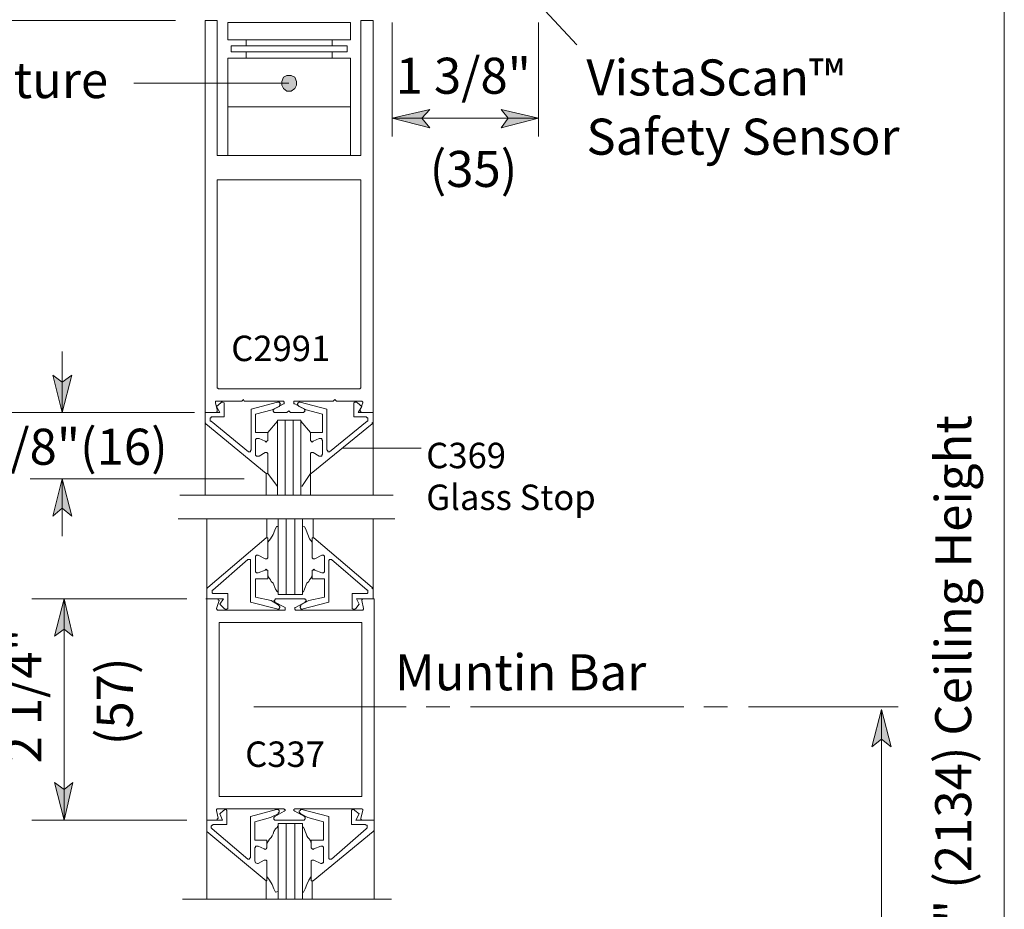
# Model space of a CAD drawing. Units: inches. Extents: x 39 to 587, y 6 to 777.
# Drawn here: x 142 to 278, y 162 to 285 of the extents above; entities that cross this region are included whole.
import ezdxf

# ---------------------------------------------------------------- set-up
doc = ezdxf.new("R2010")
doc.units = ezdxf.units.IN
doc.header["$MEASUREMENT"] = 0
doc.layers.add('Layer 1', color=7, linetype='Continuous')

msp = doc.modelspace()

# ---------------------------------------------------------------- hatches: boundary and pattern name
at = {"layer": 'Layer 1'}
for points in [[(177.96, 275.76), (178.2, 275.28), (178.68, 274.92), (179.28, 274.92), (179.76, 275.28), (180, 275.76), (180, 276.24), (179.76, 276.84), (179.28, 277.08), (178.68, 277.08), (178.2, 276.84), (177.96, 276.24)], [(193.2, 271.2), (198.36, 272.4), (197.28, 271.2), (198.36, 269.88)], [(213.36, 271.2), (208.2, 269.88), (209.16, 271.2), (208.2, 272.4)], [(147.72, 230.64), (146.4, 235.8), (147.72, 234.84), (149.04, 235.8)], [(147.72, 221.52), (149.04, 216.36), (147.72, 217.44), (146.4, 216.36)], [(147.96, 204.96), (149.16, 199.8), (147.96, 200.76), (146.64, 199.8)], [(260.64, 189.72), (261.96, 184.56), (260.64, 185.64), (259.32, 184.56)], [(147.96, 174.48), (146.64, 179.64), (147.96, 178.68), (149.16, 179.64)]]:
    msp.add_hatch(color=7, dxfattribs=at).paths.add_polyline_path(points)

# ---------------------------------------------------------------- linework, layer by layer
at = {"layer": 'Layer 1', "color": 7, "lineweight": 5}
for points in [[(277.56, 42.6), (277.56, 325.08)], [(218.64, 281.28), (206.76, 294.12)], [(163.32, 284.64), (114.48, 284.64)], [(193.2, 268.68), (193.2, 284.4)], [(213.36, 268.68), (213.36, 284.4)], [(177.96, 275.76), (178.2, 275.28), (178.68, 274.92), (179.28, 274.92), (179.76, 275.28), (180, 275.76), (180, 276.24), (179.76, 276.84), (179.28, 277.08), (178.68, 277.08), (178.2, 276.84), (177.96, 276.24), (177.96, 275.76)], [(157.56, 276), (178.92, 276)], [(193.2, 271.2), (198.36, 272.4), (197.28, 271.2), (198.36, 269.88), (193.2, 271.2)], [(213.36, 271.2), (208.2, 269.88), (209.16, 271.2), (208.2, 272.4), (213.36, 271.2)], [(213.36, 271.2), (193.2, 271.2)], [(147.72, 239.04), (147.72, 230.64)], [(147.72, 230.64), (146.4, 235.8), (147.72, 234.84), (149.04, 235.8), (147.72, 230.64)], [(168.96, 232.2), (168.84, 232.2)], [(168.84, 232.2), (168.84, 232.08)], [(168.84, 232.08), (168.84, 231.96)], [(169.08, 232.2), (168.96, 232.2)], [(169.08, 232.2), (172.44, 232.2)], [(169.56, 231.96), (169.68, 232.08)], [(169.68, 232.08), (169.8, 232.08)], [(169.8, 232.08), (170.04, 231.96)], [(172.68, 232.44), (172.44, 232.2)], [(172.68, 232.44), (172.8, 232.2)], [(172.8, 232.2), (178.08, 232.2)], [(173.76, 231.12), (177.36, 232.08)], [(177.36, 232.08), (177.48, 232.08)], [(177.48, 232.08), (177.6, 232.08)], [(177.6, 232.08), (177.72, 231.96)], [(178.2, 232.2), (178.08, 232.2)], [(178.32, 232.08), (178.2, 232.2)], [(178.2, 232.2), (178.2, 232.2)], [(178.32, 231.96), (178.32, 232.08)], [(178.32, 232.08), (178.32, 232.08)], [(179.76, 232.2), (179.64, 232.2)], [(179.64, 232.2), (179.64, 232.08)], [(179.64, 232.08), (179.64, 232.08)], [(179.64, 232.08), (179.64, 231.96)], [(179.76, 232.2), (179.76, 232.2)], [(185.04, 232.2), (179.76, 232.2)], [(180.36, 232.08), (180.24, 231.96)], [(180.48, 232.08), (180.36, 232.08)], [(180.36, 232.08), (180.36, 232.08)], [(184.2, 231.12), (180.48, 232.08)], [(185.28, 232.44), (185.04, 232.2)], [(185.28, 232.44), (185.52, 232.2)], [(188.88, 232.2), (185.52, 232.2)], [(188.04, 232.08), (187.92, 231.96)], [(188.28, 232.08), (188.04, 232.08)], [(188.4, 231.96), (188.28, 232.08)], [(189, 232.2), (188.88, 232.2)], [(189.12, 232.08), (189, 232.2)], [(189, 232.2), (189, 232.2)], [(189.12, 231.96), (189.12, 232.08)], [(169.08, 231), (168.84, 231.96)], [(168.96, 231.48), (169.56, 231.96)], [(169.44, 230.64), (168.96, 231.48)], [(168.96, 230.64), (169.08, 230.76)], [(169.08, 230.88), (169.08, 231)], [(169.08, 230.76), (169.08, 230.88)], [(170.04, 231.96), (170.04, 231.84)], [(170.04, 230.04), (170.04, 231.84)], [(173.76, 225.48), (173.76, 231.12)], [(174.36, 230.4), (176.64, 231)], [(177.6, 231.48), (176.64, 231)], [(176.88, 231), (176.76, 231)], [(176.76, 231), (176.76, 230.88)], [(176.76, 230.88), (176.76, 230.88)], [(176.76, 230.88), (176.76, 230.76)], [(176.76, 230.76), (176.88, 230.76)], [(178.2, 231.84), (176.88, 231.12)], [(176.88, 231.12), (176.88, 231)], [(176.88, 230.76), (176.88, 230.64)], [(177.72, 231.6), (177.6, 231.48)], [(177.72, 231.96), (177.72, 231.84)], [(177.72, 231.84), (177.84, 231.84)], [(177.84, 231.84), (177.72, 231.72)], [(177.72, 231.72), (177.72, 231.6)], [(178.2, 231.84), (178.32, 231.84)], [(178.32, 231.84), (178.32, 231.96)], [(178.32, 231.96), (178.32, 231.96)], [(178.92, 230.88), (178.68, 230.64)], [(178.92, 230.88), (179.16, 230.64)], [(179.64, 231.96), (179.64, 231.96)], [(179.64, 231.96), (179.64, 231.84)], [(179.64, 231.84), (179.76, 231.84)], [(179.76, 231.84), (181.08, 231.12)], [(180.24, 231.96), (180.12, 231.84)], [(180.12, 231.84), (180.12, 231.84)], [(180.12, 231.84), (180.12, 231.72)], [(180.12, 231.72), (180.24, 231.6)], [(180.24, 231.6), (180.36, 231.48)], [(180.36, 231.48), (181.32, 231)], [(180.96, 230.64), (181.08, 230.76)], [(181.08, 231), (181.08, 231.12)], [(181.2, 230.88), (181.08, 231)], [(181.08, 231), (181.08, 231)], [(181.08, 230.76), (181.2, 230.88)], [(181.08, 230.76), (181.08, 230.76)], [(181.2, 230.88), (181.2, 230.88)], [(183.6, 230.4), (181.32, 231)], [(184.2, 225.48), (184.2, 231.12)], [(187.92, 231.96), (187.92, 231.84)], [(187.92, 230.04), (187.92, 231.84)], [(189, 231.48), (188.4, 231.96)], [(188.52, 230.64), (189, 231.48)], [(188.76, 231), (189.12, 231.96)], [(188.76, 231), (188.76, 230.88)], [(188.76, 230.88), (188.88, 230.76)], [(188.88, 230.76), (188.88, 230.64)], [(165.96, 230.64), (114.84, 230.64)], [(167.4, 230.64), (169.44, 230.64)], [(167.4, 229.32), (167.4, 230.64)], [(168.24, 229.92), (168.12, 229.92)], [(168.12, 229.92), (168.12, 229.8)], [(168.12, 229.8), (168.12, 229.68)], [(168.12, 229.68), (168.12, 229.56)], [(168.12, 229.56), (168.12, 229.44)], [(168.12, 229.44), (168.24, 229.44)], [(168.36, 230.04), (168.24, 230.04)], [(168.24, 230.04), (168.24, 229.92)], [(168.24, 229.44), (173.4, 225.24)], [(170.04, 230.04), (168.36, 230.04)], [(168.96, 230.64), (168.96, 230.64)], [(174.36, 227.88), (174.36, 230.4)], [(177.36, 229.44), (176.04, 227.88)], [(176.88, 230.64), (177, 230.64)], [(177, 230.64), (178.68, 230.64)], [(178.44, 219.24), (178.44, 229.56)], [(180.96, 230.64), (179.16, 230.64)], [(179.52, 219.24), (179.52, 229.56)], [(180.6, 229.44), (181.92, 227.88)], [(180.96, 230.64), (180.96, 230.64)], [(183.6, 227.88), (183.6, 230.4)], [(189.72, 229.44), (184.56, 225.24)], [(187.92, 230.04), (189.6, 230.04)], [(190.56, 230.64), (188.52, 230.64)], [(188.88, 230.64), (189, 230.64)], [(189.6, 230.04), (189.6, 230.04)], [(189.6, 230.04), (189.72, 229.92)], [(189.72, 229.92), (189.84, 229.92)], [(189.84, 229.44), (189.72, 229.44)], [(189.84, 229.92), (189.84, 229.8)], [(189.84, 229.8), (189.84, 229.68)], [(189.84, 229.68), (189.84, 229.56)], [(189.84, 229.56), (189.84, 229.44)], [(190.56, 229.32), (190.56, 230.64)], [(167.4, 229.2), (167.4, 229.32)], [(167.52, 229.08), (167.4, 229.2)], [(167.52, 229.08), (175.8, 222.24)], [(190.44, 229.08), (182.04, 222.24)], [(190.44, 229.2), (190.56, 229.32)], [(190.44, 229.08), (190.44, 229.2)], [(176.04, 227.88), (174.36, 227.88)], [(174.36, 226.92), (174.48, 227.04)], [(174.36, 226.8), (174.36, 226.92)], [(174.36, 226.8), (174.36, 224.88)], [(174.48, 227.04), (174.6, 227.04)], [(174.6, 227.04), (174.84, 227.04)], [(174.84, 227.04), (175.68, 226.68)], [(175.8, 226.56), (175.68, 226.68)], [(175.92, 226.68), (175.8, 226.56)], [(176.04, 226.8), (175.92, 226.68)], [(176.04, 226.92), (176.04, 227.88)], [(176.04, 226.92), (176.04, 226.8)], [(181.92, 226.92), (181.92, 227.88)], [(181.92, 227.88), (183.6, 227.88)], [(181.92, 226.92), (181.92, 226.8)], [(181.92, 226.8), (182.04, 226.68)], [(182.04, 226.68), (182.16, 226.56)], [(182.16, 226.56), (182.28, 226.68)], [(183.12, 227.04), (182.28, 226.68)], [(183.24, 227.04), (183.12, 227.04)], [(183.48, 227.04), (183.24, 227.04)], [(183.48, 226.92), (183.48, 227.04)], [(183.6, 226.8), (183.48, 226.92)], [(183.6, 226.8), (183.6, 224.88)], [(173.76, 225.48), (173.64, 225.36)], [(173.64, 225.36), (173.64, 225.24)], [(184.2, 225.48), (184.32, 225.36)], [(184.32, 225.36), (184.32, 225.24)], [(173.52, 225.24), (173.4, 225.24)], [(173.64, 225.24), (173.52, 225.24)], [(174.36, 224.88), (174.36, 224.76)], [(174.36, 224.76), (174.48, 224.64)], [(174.48, 224.64), (174.6, 224.64)], [(174.6, 224.64), (174.84, 224.64)], [(174.84, 224.64), (175.68, 225.12)], [(175.8, 225.12), (175.68, 225.12)], [(175.92, 225.12), (175.8, 225.12)], [(176.04, 225), (175.92, 225.12)], [(176.04, 224.88), (176.04, 225)], [(176.04, 222.36), (176.04, 224.88)], [(181.92, 225), (182.04, 225.12)], [(181.92, 224.88), (181.92, 225)], [(181.92, 222.36), (181.92, 224.88)], [(182.04, 225.12), (182.16, 225.12)], [(182.16, 225.12), (182.28, 225.12)], [(183.12, 224.64), (182.28, 225.12)], [(183.24, 224.64), (183.12, 224.64)], [(183.48, 224.64), (183.24, 224.64)], [(183.6, 224.88), (183.48, 224.76)], [(183.48, 224.76), (183.48, 224.64)], [(184.32, 225.24), (184.44, 225.24)], [(184.44, 225.24), (184.56, 225.24)], [(172.8, 221.52), (143.28, 221.52)], [(147.72, 221.52), (149.04, 216.36), (147.72, 217.44), (146.4, 216.36), (147.72, 221.52)], [(147.72, 221.52), (147.72, 213.6)], [(175.92, 222.24), (175.8, 222.24)], [(175.8, 222.24), (175.8, 219.24)], [(176.04, 222.24), (175.92, 222.24)], [(176.04, 222.36), (176.04, 222.24)], [(177.36, 220.44), (176.04, 222.24)], [(176.04, 222.24), (176.04, 222.24)], [(180.72, 220.44), (181.92, 222.24)], [(181.92, 222.36), (181.92, 222.24)], [(181.92, 222.24), (181.92, 222.24)], [(181.92, 222.24), (182.04, 222.24)], [(181.92, 222.24), (181.92, 219.24)], [(182.04, 222.24), (182.04, 222.24)], [(193.32, 219.24), (163.92, 219.24)], [(193.56, 216), (164.16, 216)], [(175.92, 213.36), (175.92, 216)], [(178.56, 205.56), (178.56, 215.88)], [(179.76, 205.56), (179.76, 215.88)], [(182.28, 213.36), (182.28, 216)], [(176.76, 213.84), (177, 214.44)], [(177, 214.44), (177.24, 214.92)], [(177.48, 214.92), (177.24, 214.92)], [(177.24, 214.92), (177.24, 214.92)], [(177.24, 214.92), (177.24, 214.92)], [(177.24, 214.92), (177.24, 214.92)], [(177.24, 214.92), (177.24, 214.92)], [(180.84, 214.92), (180.96, 214.92)], [(181.32, 214.44), (181.08, 214.92)], [(181.56, 213.84), (181.32, 214.44)], [(167.76, 206.52), (175.8, 213.36)], [(175.92, 213.36), (175.8, 213.36)], [(176.04, 213.36), (175.92, 213.36)], [(175.92, 213.36), (175.92, 213.36)], [(176.04, 213.24), (176.04, 213.36)], [(176.04, 213.24), (176.04, 210.72)], [(176.04, 212.76), (176.4, 213.24)], [(176.4, 213.24), (176.76, 213.84)], [(181.8, 213.24), (181.56, 213.84)], [(182.16, 212.76), (181.8, 213.24)], [(182.16, 213.24), (182.16, 213.36)], [(182.16, 213.36), (182.16, 213.36)], [(182.16, 213.36), (182.28, 213.36)], [(182.16, 213.24), (182.16, 210.72)], [(182.28, 213.36), (182.4, 213.36)], [(190.44, 206.52), (182.4, 213.36)], [(174.36, 210.84), (174.48, 210.96)], [(174.36, 210.72), (174.36, 210.84)], [(174.36, 208.8), (174.36, 210.72)], [(174.48, 210.96), (174.6, 210.96)], [(174.6, 210.96), (174.72, 210.96)], [(174.72, 210.96), (175.68, 210.48)], [(175.8, 210.48), (175.68, 210.48)], [(175.92, 210.48), (175.8, 210.48)], [(176.04, 210.6), (175.92, 210.48)], [(176.04, 210.72), (176.04, 210.6)], [(182.16, 210.72), (182.16, 210.6)], [(182.16, 210.6), (182.28, 210.48)], [(182.28, 210.48), (182.4, 210.48)], [(182.4, 210.48), (182.52, 210.48)], [(183.48, 210.96), (182.52, 210.48)], [(183.6, 210.96), (183.48, 210.96)], [(183.72, 210.96), (183.6, 210.96)], [(183.84, 210.84), (183.72, 210.96)], [(183.84, 210.72), (183.84, 210.84)], [(183.84, 208.8), (183.84, 210.72)], [(168.48, 206.16), (173.28, 210.36)], [(173.4, 210.36), (173.28, 210.36)], [(173.52, 210.36), (173.4, 210.36)], [(173.64, 210.36), (173.52, 210.36)], [(173.64, 210.24), (173.64, 210.36)], [(173.64, 210.24), (173.64, 204.48)], [(175.8, 209.04), (175.68, 208.92)], [(175.92, 208.92), (175.8, 209.04)], [(182.28, 208.92), (182.4, 209.04)], [(182.4, 209.04), (182.52, 208.92)], [(184.44, 210.24), (184.56, 210.36)], [(184.44, 210.24), (184.44, 204.48)], [(184.56, 210.36), (184.68, 210.36)], [(184.68, 210.36), (184.8, 210.36)], [(189.72, 206.16), (184.8, 210.36)], [(184.8, 210.36), (184.8, 210.36)], [(174.36, 208.8), (174.36, 208.68)], [(174.36, 208.68), (174.48, 208.56)], [(174.36, 207.72), (174.36, 205.2)], [(176.04, 207.72), (174.36, 207.72)], [(174.48, 208.56), (174.6, 208.56)], [(174.6, 208.56), (174.72, 208.56)], [(174.72, 208.56), (175.68, 208.92)], [(176.04, 208.92), (175.92, 208.92)], [(176.04, 208.68), (176.04, 208.92)], [(176.04, 208.68), (176.04, 207.72)], [(176.04, 208.2), (176.16, 207.96)], [(176.04, 208.2), (176.04, 208.2)], [(176.04, 208.08), (176.04, 208.08)], [(176.16, 207.96), (176.4, 207.6)], [(182.04, 207.84), (181.8, 207.6)], [(182.16, 208.2), (182.04, 207.84)], [(182.16, 208.68), (182.16, 208.92)], [(182.16, 208.92), (182.28, 208.92)], [(182.16, 208.68), (182.16, 207.72)], [(182.16, 208.2), (182.16, 208.2)], [(182.16, 208.08), (182.16, 208.08)], [(182.16, 207.72), (183.84, 207.72)], [(183.48, 208.56), (182.52, 208.92)], [(183.6, 208.56), (183.48, 208.56)], [(183.72, 208.56), (183.6, 208.56)], [(183.84, 208.68), (183.72, 208.56)], [(183.84, 208.8), (183.84, 208.68)], [(183.84, 207.72), (183.84, 205.2)], [(167.76, 206.52), (167.64, 206.4)], [(167.64, 206.4), (167.64, 206.28)], [(176.4, 207.6), (176.52, 207.36)], [(176.52, 207.36), (176.76, 207.12)], [(176.76, 207.12), (176.88, 206.88)], [(176.88, 206.88), (177, 206.52)], [(177, 206.52), (177.12, 206.28)], [(181.2, 206.52), (181.08, 206.28)], [(181.32, 206.88), (181.2, 206.52)], [(181.44, 207.12), (181.32, 206.88)], [(181.68, 207.36), (181.44, 207.12)], [(181.8, 207.6), (181.68, 207.36)], [(190.44, 206.52), (190.44, 206.4)], [(190.44, 206.4), (190.56, 206.28)], [(164.88, 204.96), (143.52, 204.96)], [(147.96, 204.96), (149.16, 199.8), (147.96, 200.76), (146.64, 199.8), (147.96, 204.96)], [(147.96, 204.96), (147.96, 174.48)], [(169.08, 204.96), (167.52, 204.96)], [(167.64, 206.28), (167.64, 204.96)], [(167.64, 204.96), (169.92, 204.96)], [(168.48, 206.16), (168.36, 206.16)], [(168.36, 206.16), (168.36, 206.04)], [(168.36, 206.04), (168.36, 205.92)], [(168.36, 205.92), (168.36, 205.8)], [(168.36, 205.8), (168.48, 205.68)], [(168.48, 205.68), (168.48, 205.68)], [(168.48, 205.68), (168.6, 205.68)], [(170.52, 205.68), (168.6, 205.68)], [(169.2, 204.96), (169.08, 204.96)], [(169.2, 204.84), (169.2, 204.96)], [(169.92, 204.96), (169.44, 204.24)], [(170.52, 205.68), (170.52, 203.76)], [(174.36, 205.2), (176.52, 204.72)], [(177.12, 204.96), (177, 204.84)], [(177.12, 206.28), (177.36, 205.92)], [(177.12, 204.96), (181.08, 204.96)], [(177.12, 204.96), (177.12, 204.96)], [(177.36, 205.92), (177.24, 206.04)], [(177.48, 205.92), (177.36, 205.92)], [(177.36, 205.92), (177.36, 205.92)], [(177.36, 205.92), (177.36, 205.92)], [(177.36, 205.92), (177.36, 205.92)], [(177.48, 206.28), (177.48, 206.04)], [(177.48, 206.04), (177.48, 206.04)], [(177.48, 206.04), (177.48, 205.92)], [(177.48, 205.92), (177.48, 205.92)], [(177.48, 205.56), (180.84, 205.56)], [(180.84, 206.28), (180.84, 206.04)], [(180.84, 206.04), (180.84, 205.92)], [(180.84, 205.92), (180.84, 205.92)], [(180.84, 205.92), (180.84, 205.92)], [(180.84, 205.92), (180.84, 205.92)], [(180.84, 205.92), (180.84, 205.92)], [(180.84, 205.92), (180.84, 205.92)], [(180.84, 205.92), (180.96, 205.92)], [(181.08, 206.28), (180.96, 205.92)], [(180.96, 205.92), (180.96, 205.92)], [(181.2, 204.96), (181.08, 204.96)], [(181.2, 204.84), (181.2, 204.96)], [(183.84, 205.2), (181.68, 204.72)], [(187.68, 205.68), (187.68, 203.76)], [(187.68, 205.68), (189.6, 205.68)], [(190.56, 204.96), (188.28, 204.96)], [(188.28, 204.96), (188.64, 204.24)], [(189.12, 204.96), (189, 204.84)], [(189.24, 204.96), (189.12, 204.96)], [(189.24, 204.96), (190.68, 204.96)], [(189.72, 205.68), (189.6, 205.68)], [(189.72, 206.16), (189.84, 206.16)], [(189.84, 205.8), (189.72, 205.68)], [(189.72, 205.68), (189.72, 205.68)], [(189.84, 206.16), (189.84, 206.04)], [(189.84, 206.04), (189.84, 205.92)], [(189.84, 205.92), (189.84, 205.8)], [(190.56, 206.28), (190.56, 204.96)], [(169.32, 204.72), (168.96, 203.64)], [(168.96, 203.64), (168.96, 203.52)], [(169.32, 204.72), (169.2, 204.84)], [(169.32, 204.72), (169.32, 204.72)], [(169.44, 204.24), (170.04, 203.64)], [(170.04, 203.64), (170.16, 203.52)], [(170.4, 203.52), (170.52, 203.64)], [(170.52, 203.64), (170.52, 203.76)], [(173.64, 204.48), (177.48, 203.52)], [(177.48, 204.12), (176.52, 204.72)], [(177, 204.72), (176.88, 204.72)], [(176.88, 204.72), (177, 204.6)], [(177, 204.84), (177, 204.84)], [(177, 204.84), (177, 204.72)], [(177, 204.6), (177, 204.6)], [(177, 204.6), (177, 204.48)], [(178.44, 203.76), (177, 204.48)], [(177.6, 204), (177.48, 204.12)], [(177.72, 203.88), (177.6, 204)], [(177.6, 203.64), (177.72, 203.76)], [(177.6, 203.52), (177.6, 203.64)], [(177.72, 203.76), (177.72, 203.88)], [(177.72, 203.88), (177.72, 203.88)], [(178.44, 203.64), (178.44, 203.76)], [(178.44, 203.76), (178.44, 203.76)], [(178.44, 203.52), (178.44, 203.64)], [(178.44, 203.64), (178.44, 203.64)], [(179.88, 203.76), (179.76, 203.76)], [(179.76, 203.76), (179.76, 203.64)], [(179.76, 203.64), (179.76, 203.64)], [(179.76, 203.64), (179.76, 203.52)], [(179.88, 203.76), (181.2, 204.48)], [(180.48, 203.88), (180.6, 204)], [(180.48, 203.76), (180.48, 203.88)], [(180.48, 203.88), (180.48, 203.88)], [(180.6, 203.64), (180.48, 203.76)], [(180.6, 204.12), (181.68, 204.72)], [(180.6, 204), (180.6, 204.12)], [(180.6, 203.52), (180.6, 203.64)], [(184.44, 204.48), (180.72, 203.52)], [(181.32, 204.84), (181.2, 204.84)], [(181.2, 204.48), (181.2, 204.6)], [(181.2, 204.6), (181.32, 204.6)], [(181.32, 204.72), (181.32, 204.84)], [(181.32, 204.6), (181.32, 204.72)], [(181.32, 204.72), (181.32, 204.72)], [(187.68, 203.64), (187.68, 203.76)], [(187.8, 203.52), (187.68, 203.64)], [(188.16, 203.64), (188.04, 203.52)], [(188.64, 204.24), (188.16, 203.64)], [(189, 204.84), (189, 204.72)], [(189, 204.72), (189, 204.72)], [(189, 204.72), (189.24, 203.64)], [(189.24, 203.52), (189.24, 203.64)], [(168.96, 203.52), (169.08, 203.52)], [(169.08, 203.52), (169.08, 203.4)], [(169.08, 203.4), (169.2, 203.4)], [(169.2, 203.4), (178.32, 203.4)], [(170.16, 203.52), (170.4, 203.52)], [(177.36, 203.52), (177.48, 203.52)], [(177.48, 203.52), (177.6, 203.52)], [(178.32, 203.4), (178.32, 203.4)], [(178.32, 203.4), (178.44, 203.4)], [(178.44, 203.4), (178.44, 203.52)], [(178.44, 203.52), (178.44, 203.52)], [(179.76, 203.52), (179.76, 203.52)], [(179.76, 203.52), (179.88, 203.4)], [(179.88, 203.4), (179.88, 203.4)], [(179.88, 203.4), (180, 203.4)], [(180, 203.4), (189, 203.4)], [(180.72, 203.52), (180.6, 203.52)], [(180.84, 203.52), (180.72, 203.52)], [(188.04, 203.52), (187.8, 203.52)], [(189, 203.4), (189.12, 203.4)], [(189.12, 203.4), (189.24, 203.52)], [(189.24, 203.52), (189.24, 203.52)], [(195.12, 190.08), (174.12, 190.08)], [(197.88, 190.08), (201.12, 190.08)], [(204, 190.08), (233.4, 190.08)], [(239.4, 190.08), (236.16, 190.08)], [(242.28, 190.08), (262.92, 190.08)], [(260.64, 189.72), (261.96, 184.56), (260.64, 185.64), (259.32, 184.56), (260.64, 189.72)], [(260.64, 189.72), (260.64, 48.84)], [(147.96, 174.48), (146.64, 179.64), (147.96, 178.68), (149.16, 179.64), (147.96, 174.48)], [(168.96, 175.92), (169.08, 176.04)], [(168.96, 175.8), (168.96, 175.92)], [(168.96, 175.92), (168.96, 175.92)], [(169.2, 174.72), (168.96, 175.8)], [(169.08, 176.04), (178.2, 176.04)], [(169.08, 176.04), (169.08, 176.04)], [(169.44, 175.32), (169.92, 175.8)], [(169.8, 174.48), (169.44, 175.32)], [(169.92, 175.8), (170.16, 175.92)], [(170.16, 175.92), (170.28, 175.92)], [(170.28, 175.92), (170.4, 175.8)], [(170.4, 175.8), (170.4, 175.68)], [(170.4, 173.88), (170.4, 175.68)], [(173.64, 174.96), (177.24, 175.92)], [(177.48, 175.32), (176.4, 174.84)], [(178.32, 175.68), (177, 174.96)], [(177.24, 175.92), (177.36, 175.92)], [(177.36, 175.92), (177.48, 175.92)], [(177.48, 175.92), (177.6, 175.8)], [(177.6, 175.56), (177.48, 175.44)], [(177.48, 175.44), (177.48, 175.32)], [(177.6, 175.8), (177.6, 175.68)], [(177.6, 175.68), (177.6, 175.68)], [(177.6, 175.68), (177.6, 175.56)], [(178.2, 176.04), (178.32, 176.04)], [(178.32, 176.04), (178.32, 176.04)], [(178.32, 176.04), (178.32, 175.92)], [(178.32, 175.92), (178.44, 175.92)], [(178.44, 175.8), (178.32, 175.68)], [(178.32, 175.68), (178.32, 175.68)], [(178.44, 175.92), (178.44, 175.8)], [(178.44, 175.8), (178.44, 175.8)], [(179.64, 175.92), (179.76, 176.04)], [(179.64, 175.8), (179.64, 175.92)], [(179.64, 175.92), (179.64, 175.92)], [(179.76, 175.68), (179.64, 175.8)], [(179.64, 175.8), (179.64, 175.8)], [(179.76, 176.04), (179.76, 176.04)], [(179.76, 176.04), (179.88, 176.04)], [(179.76, 175.68), (181.08, 174.96)], [(179.76, 175.68), (179.76, 175.68)], [(179.88, 176.04), (189, 176.04)], [(180.48, 175.8), (180.36, 175.68)], [(180.36, 175.68), (180.36, 175.68)], [(180.36, 175.68), (180.36, 175.56)], [(180.36, 175.56), (180.48, 175.44)], [(180.6, 175.92), (180.48, 175.8)], [(180.48, 175.44), (180.6, 175.32)], [(180.72, 175.92), (180.6, 175.92)], [(180.6, 175.92), (180.6, 175.92)], [(180.6, 175.32), (181.56, 174.84)], [(184.44, 174.96), (180.72, 175.92)], [(187.68, 175.92), (187.56, 175.8)], [(187.56, 175.8), (187.56, 175.68)], [(187.56, 173.88), (187.56, 175.68)], [(187.92, 175.92), (187.68, 175.92)], [(188.04, 175.8), (187.92, 175.92)], [(188.64, 175.32), (188.04, 175.8)], [(188.16, 174.48), (188.64, 175.32)], [(188.88, 174.72), (189.12, 175.8)], [(189, 176.04), (189, 176.04)], [(189, 176.04), (189.12, 175.92)], [(189.12, 175.92), (189.12, 175.92)], [(189.12, 175.92), (189.12, 175.8)], [(164.88, 174.48), (143.52, 174.48)], [(167.64, 174.48), (169.8, 174.48)], [(167.64, 173.16), (167.64, 174.48)], [(168.96, 174.48), (167.64, 174.48)], [(168.24, 173.64), (168.36, 173.76)], [(168.36, 173.76), (168.48, 173.76)], [(170.4, 173.88), (168.48, 173.88)], [(168.48, 173.76), (168.48, 173.88)], [(169.08, 174.48), (168.96, 174.48)], [(169.2, 174.72), (169.08, 174.6)], [(169.08, 174.6), (169.08, 174.48)], [(169.2, 174.72), (169.2, 174.72)], [(173.64, 169.32), (173.64, 174.96)], [(174.24, 174.24), (176.4, 174.84)], [(174.24, 171.72), (174.24, 174.24)], [(176.88, 174.84), (177, 174.96)], [(176.88, 174.72), (176.88, 174.84)], [(176.88, 174.84), (176.88, 174.84)], [(176.88, 174.6), (176.88, 174.72)], [(176.88, 174.72), (176.88, 174.72)], [(177, 174.48), (176.88, 174.6)], [(176.88, 174.6), (176.88, 174.6)], [(177.12, 174.48), (177, 174.48)], [(177.12, 174.48), (180.96, 174.48)], [(178.56, 163.56), (178.56, 174)], [(179.76, 163.56), (179.76, 174)], [(181.08, 174.48), (180.96, 174.48)], [(181.08, 174.96), (181.2, 174.84)], [(181.2, 174.6), (181.08, 174.6)], [(181.08, 174.6), (181.08, 174.48)], [(181.2, 174.84), (181.2, 174.84)], [(181.2, 174.84), (181.2, 174.72)], [(181.2, 174.72), (181.2, 174.72)], [(181.2, 174.72), (181.2, 174.6)], [(183.72, 174.24), (181.56, 174.84)], [(183.72, 171.72), (183.72, 174.24)], [(184.44, 169.32), (184.44, 174.96)], [(187.56, 173.88), (189.48, 173.88)], [(190.68, 174.48), (188.16, 174.48)], [(188.88, 174.6), (188.88, 174.72)], [(188.88, 174.72), (188.88, 174.72)], [(189, 174.48), (188.88, 174.6)], [(189.12, 174.48), (189, 174.48)], [(189.12, 174.48), (190.68, 174.48)], [(189.6, 173.76), (189.48, 173.88)], [(189.72, 173.76), (189.6, 173.76)], [(189.72, 173.64), (189.72, 173.76)], [(190.68, 173.16), (190.68, 174.48)], [(167.64, 173.04), (167.64, 173.16)], [(167.64, 172.92), (167.64, 173.04)], [(167.64, 172.92), (175.8, 166.08)], [(168.24, 173.52), (168.24, 173.64)], [(168.24, 173.4), (168.24, 173.52)], [(168.24, 173.52), (168.24, 173.52)], [(168.36, 173.28), (168.24, 173.4)], [(168.36, 173.28), (173.28, 169.08)], [(176.64, 172.32), (176.76, 172.56)], [(176.76, 172.56), (176.88, 172.92)], [(176.88, 172.92), (177.12, 173.28)], [(177.12, 173.28), (177.36, 173.52)], [(177.48, 173.64), (177.36, 173.64)], [(177.36, 173.64), (177.36, 173.52)], [(177.36, 173.52), (177.36, 173.52)], [(177.48, 173.52), (177.48, 173.64)], [(177.48, 173.64), (177.48, 173.64)], [(177.48, 173.64), (177.48, 173.64)], [(177.48, 173.52), (177.48, 173.52)], [(177.48, 173.52), (177.48, 173.52)], [(177.48, 173.28), (177.48, 173.52)], [(180.84, 173.16), (180.84, 173.52)], [(180.84, 173.52), (180.84, 173.52)], [(180.84, 173.52), (180.84, 173.52)], [(180.84, 173.52), (180.84, 173.52)], [(180.84, 173.52), (180.84, 173.52)], [(180.84, 173.52), (180.84, 173.52)], [(180.84, 173.52), (180.84, 173.52)], [(180.84, 173.52), (180.84, 173.52)], [(180.84, 173.52), (180.96, 173.52)], [(181.08, 173.16), (180.96, 173.52)], [(181.2, 172.92), (181.08, 173.16)], [(181.32, 172.56), (181.2, 172.92)], [(181.44, 172.32), (181.32, 172.56)], [(190.56, 172.92), (182.28, 166.08)], [(189.6, 173.28), (184.8, 169.08)], [(189.6, 173.28), (189.72, 173.4)], [(189.72, 173.52), (189.72, 173.64)], [(189.72, 173.4), (189.72, 173.52)], [(189.72, 173.52), (189.72, 173.52)], [(190.56, 172.92), (190.68, 173.04)], [(190.68, 173.04), (190.68, 173.16)], [(175.92, 171.72), (174.24, 171.72)], [(175.92, 170.76), (175.92, 171.72)], [(175.92, 171.24), (176.16, 171.6)], [(175.92, 171.36), (175.92, 171.36)], [(175.92, 171.24), (175.92, 171.24)], [(176.16, 171.6), (176.28, 171.84)], [(176.28, 171.84), (176.52, 172.08)], [(176.52, 172.08), (176.64, 172.32)], [(181.56, 172.08), (181.44, 172.32)], [(181.8, 171.84), (181.56, 172.08)], [(181.92, 171.6), (181.8, 171.84)], [(182.04, 171.24), (181.92, 171.6)], [(182.04, 170.76), (182.04, 171.72)], [(182.04, 171.72), (183.72, 171.72)], [(182.04, 171.36), (182.04, 171.36)], [(182.04, 171.24), (182.04, 171.24)], [(174.24, 170.64), (174.36, 170.76)], [(174.24, 170.64), (174.24, 168.84)], [(174.36, 170.76), (174.36, 170.88)], [(174.36, 170.88), (174.6, 170.88)], [(174.6, 170.88), (174.72, 170.88)], [(174.72, 170.88), (175.56, 170.52)], [(175.68, 170.4), (175.56, 170.52)], [(175.8, 170.52), (175.68, 170.4)], [(175.92, 170.64), (175.8, 170.52)], [(175.92, 170.76), (175.92, 170.64)], [(182.04, 170.76), (182.04, 170.64)], [(182.04, 170.64), (182.16, 170.52)], [(182.16, 170.52), (182.28, 170.4)], [(182.28, 170.4), (182.4, 170.52)], [(183.36, 170.88), (182.4, 170.52)], [(183.48, 170.88), (183.36, 170.88)], [(183.6, 170.88), (183.48, 170.88)], [(183.72, 170.76), (183.6, 170.88)], [(183.72, 170.64), (183.72, 170.76)], [(183.72, 170.64), (183.72, 168.84)], [(173.4, 169.08), (173.28, 169.08)], [(173.52, 169.08), (173.4, 169.08)], [(173.64, 169.32), (173.52, 169.2)], [(173.52, 169.2), (173.52, 169.08)], [(174.24, 168.84), (174.36, 168.6)], [(174.36, 168.6), (174.36, 168.6)], [(174.36, 168.6), (174.6, 168.48)], [(174.6, 168.48), (174.72, 168.48)], [(174.72, 168.48), (175.56, 168.96)], [(175.68, 168.96), (175.56, 168.96)], [(175.8, 168.96), (175.68, 168.96)], [(175.92, 168.84), (175.8, 168.96)], [(175.92, 168.72), (175.92, 168.84)], [(175.92, 166.2), (175.92, 168.72)], [(182.04, 168.84), (182.16, 168.96)], [(182.04, 168.72), (182.04, 168.84)], [(182.04, 166.2), (182.04, 168.72)], [(182.16, 168.96), (182.28, 168.96)], [(182.28, 168.96), (182.4, 168.96)], [(183.36, 168.48), (182.4, 168.96)], [(183.48, 168.48), (183.36, 168.48)], [(183.6, 168.6), (183.48, 168.48)], [(183.72, 168.6), (183.6, 168.6)], [(183.72, 168.84), (183.72, 168.6)], [(184.44, 169.32), (184.44, 169.2)], [(184.44, 169.2), (184.56, 169.08)], [(184.56, 169.08), (184.68, 169.08)], [(184.68, 169.08), (184.8, 169.08)], [(175.8, 166.08), (175.8, 163.56)], [(175.92, 166.08), (175.8, 166.08)], [(175.8, 166.08), (175.8, 166.08)], [(175.92, 166.68), (176.28, 166.2)], [(175.92, 166.2), (175.92, 166.08)], [(175.92, 166.08), (175.92, 166.08)], [(176.28, 166.2), (176.64, 165.6)], [(176.64, 165.6), (176.88, 165)], [(181.44, 165.6), (181.2, 165)], [(181.68, 166.2), (181.44, 165.6)], [(182.04, 166.68), (181.68, 166.2)], [(182.04, 166.2), (182.04, 166.08)], [(182.04, 166.08), (182.16, 166.08)], [(182.16, 166.08), (182.16, 166.08)], [(182.16, 166.08), (182.28, 166.08)], [(182.16, 166.08), (182.16, 163.56)], [(176.88, 165), (177.12, 164.52)], [(177.48, 164.64), (177.12, 164.52)], [(177.12, 164.52), (177.12, 164.52)], [(177.12, 164.52), (177.12, 164.52)], [(177.12, 164.52), (177.12, 164.52)], [(177.12, 164.52), (177.12, 164.52)], [(177.48, 164.64), (177.48, 164.64)], [(177.48, 164.64), (177.48, 164.64)], [(180.84, 164.64), (180.84, 164.52)], [(180.84, 164.52), (180.96, 164.52)], [(180.84, 164.52), (180.84, 164.52)], [(181.2, 165), (180.96, 164.52)], [(180.96, 164.52), (180.96, 164.52)], [(180.96, 164.52), (180.96, 164.52)]]:
    msp.add_lwpolyline(points, dxfattribs=at)
at = {"layer": 'Layer 1', "color": 7, "lineweight": 13}
for points in [[(167.4, 284.64), (167.4, 257.64)], [(167.4, 284.64), (168.96, 284.64)], [(168.96, 284.64), (169.08, 284.64)], [(169.08, 284.64), (169.08, 284.52)], [(169.08, 284.52), (169.08, 284.52)], [(169.08, 284.52), (169.08, 284.4)], [(169.08, 266.04), (169.08, 284.4)], [(170.52, 284.4), (187.44, 284.4)], [(170.52, 282), (170.52, 284.4)], [(187.44, 282), (187.44, 284.4)], [(188.88, 284.52), (188.88, 284.64)], [(188.88, 284.64), (189, 284.64)], [(188.88, 284.4), (188.88, 284.52)], [(188.88, 284.52), (188.88, 284.52)], [(188.88, 266.04), (188.88, 284.4)], [(190.56, 284.64), (189, 284.64)], [(190.56, 257.64), (190.56, 284.64)], [(170.52, 282), (173.04, 282)], [(171, 281.16), (186.96, 281.16)], [(171, 281.16), (171, 280.32)], [(173.04, 282), (184.92, 282)], [(173.04, 282), (173.04, 281.16)], [(184.92, 281.16), (173.04, 281.16)], [(187.44, 282), (184.92, 282)], [(184.92, 282), (184.92, 281.16)], [(186.96, 281.16), (186.96, 280.32)], [(171, 280.32), (186.96, 280.32)], [(173.04, 280.32), (184.92, 280.32)], [(173.04, 280.32), (173.04, 279.48)], [(184.92, 280.32), (184.92, 279.48)], [(170.52, 279.48), (187.44, 279.48)], [(170.52, 279.48), (170.52, 266.04)], [(184.92, 279.48), (173.04, 279.48)], [(187.44, 279.48), (187.44, 266.04)], [(170.52, 272.76), (187.44, 272.76)], [(188.88, 266.04), (169.08, 266.04)], [(188.88, 262.68), (169.08, 262.68)], [(169.08, 257.64), (169.08, 262.68)], [(188.88, 257.64), (188.88, 262.68)], [(167.4, 230.64), (167.4, 257.64)], [(169.08, 234), (169.08, 257.64)], [(188.88, 234), (188.88, 257.64)], [(190.56, 257.64), (190.56, 230.64)], [(169.2, 234), (169.08, 234)], [(169.08, 234), (169.08, 234)], [(169.2, 233.88), (169.2, 234)], [(188.64, 233.88), (169.2, 233.88)], [(169.2, 233.88), (169.2, 233.88)], [(188.76, 233.88), (188.64, 233.88)], [(188.88, 234), (188.76, 234)], [(188.76, 234), (188.76, 233.88)], [(188.88, 234), (188.88, 234)], [(167.4, 230.64), (167.4, 219.24)], [(177.36, 229.56), (178.44, 229.56)], [(177.36, 219.24), (177.36, 229.56)], [(178.44, 229.56), (179.52, 229.56)], [(179.52, 229.56), (180.6, 229.56)], [(180.6, 219.24), (180.6, 229.56)], [(190.56, 230.64), (190.56, 219.24)], [(197.16, 225.72), (186.24, 225.72)], [(192.48, 216), (163.68, 216)], [(167.64, 206.28), (167.64, 216)], [(177.48, 205.56), (177.48, 216)], [(180.84, 205.56), (180.84, 216)], [(190.56, 206.28), (190.56, 215.88)], [(177.48, 214.92), (177.48, 214.92)], [(177.48, 214.92), (177.48, 214.92)], [(180.84, 214.92), (180.84, 214.92)], [(180.84, 214.92), (180.84, 214.92)], [(180.96, 214.92), (180.96, 214.92)], [(180.96, 214.92), (180.96, 214.92)], [(180.96, 214.92), (180.96, 214.92)], [(180.96, 214.92), (180.96, 214.92)], [(167.64, 174.48), (167.64, 204.96)], [(190.68, 174.48), (190.68, 204.96)], [(189, 201.72), (169.32, 201.72)], [(169.32, 201.72), (169.32, 177.72)], [(189, 177.72), (189, 201.72)], [(189, 177.72), (169.32, 177.72)], [(177.48, 174), (177.48, 163.68)], [(177.48, 174), (180.84, 174)], [(180.84, 174), (180.84, 163.56)], [(167.64, 173.16), (167.64, 163.56)], [(190.68, 173.16), (190.68, 163.56)], [(193.08, 163.56), (164.28, 163.56)]]:
    msp.add_lwpolyline(points, dxfattribs=at)
at = {"layer": 'Layer 1', "lineweight": 0}
for points in [[(177.96, 275.76), (178.2, 275.28), (178.68, 274.92), (179.28, 274.92), (179.76, 275.28), (180, 275.76), (180, 276.24), (179.76, 276.84), (179.28, 277.08), (178.68, 277.08), (178.2, 276.84), (177.96, 276.24), (177.96, 275.76)], [(193.2, 271.2), (198.36, 272.4), (197.28, 271.2), (198.36, 269.88), (193.2, 271.2)], [(213.36, 271.2), (208.2, 269.88), (209.16, 271.2), (208.2, 272.4), (213.36, 271.2)], [(147.72, 230.64), (146.4, 235.8), (147.72, 234.84), (149.04, 235.8), (147.72, 230.64)], [(147.72, 221.52), (149.04, 216.36), (147.72, 217.44), (146.4, 216.36), (147.72, 221.52)], [(147.96, 204.96), (149.16, 199.8), (147.96, 200.76), (146.64, 199.8), (147.96, 204.96)], [(260.64, 189.72), (261.96, 184.56), (260.64, 185.64), (259.32, 184.56), (260.64, 189.72)], [(147.96, 174.48), (146.64, 179.64), (147.96, 178.68), (149.16, 179.64), (147.96, 174.48)]]:
    msp.add_lwpolyline(points, dxfattribs=at)

# ---------------------------------------------------------------- texts
at = {"layer": 'Layer 1', "color": 7, "attachment_point": 7}
for s, insert, char_height in [('\\fHelvetica|b0|i0|c0|p34;\\W0.998143;1 3/8" ', (193.68, 274.56), 4.9664), ('\\fHelvetica|b0|i0|c0|p34;\\W0.998143;Armature', (124.2, 273.96), 4.9664), ('\\fHelvetica|b0|i0|c0|p34;\\W0.998143;VistaScan™ ', (219.96, 274.32), 4.9664), ('\\fHelvetica|b0|i0|c0|p34;\\W0.998143;Safety Sensor', (219.96, 266.16), 4.9664), ('\\fHelvetica|b0|i0|c0|p34;\\W0.998143;(35)', (198.36, 261.72), 4.9664), ('\\fHelvetica|b0|i0|c0|p34;\\W0.998091;C2991', (171, 237.72), 3.5059), ('\\fHelvetica|b0|i0|c0|p34;\\W0.998143;5/8"(16)', (136.8, 223.44), 4.9664), ('\\fHelvetica|b0|i0|c0|p34;\\W0.998091;C369', (197.88, 222.96), 3.5059), ('\\fHelvetica|b0|i0|c0|p34;\\W0.998091;Glass Stop', (197.88, 217.2), 3.5059), ('\\fHelvetica|b0|i0|c0|p34;\\W0.998143;Muntin Bar', (193.56, 192.36), 4.9664), ('\\fHelvetica|b0|i0|c0|p34;\\W0.998091;C337', (172.92, 181.8), 3.5059)]:
    msp.add_mtext(s, dxfattribs=dict(at, insert=insert, char_height=char_height))
at = {"layer": 'Layer 1', "color": 7, "attachment_point": 7, "rotation": 90}
for s, insert, char_height in [('\\fHelvetica|b0|i0|c0|p34;\\W0.998119; ', (272.88, 233.16), 4.3822), ('\\fHelvetica|b0|i0|c0|p34;\\W0.998143;7\'-0" (2134) Ceiling Height', (273, 148.56), 4.9664), ('\\fHelvetica|b0|i0|c0|p34;\\W0.998143;2 1/4" ', (144.84, 182.28), 4.9664), ('\\fHelvetica|b0|i0|c0|p34;\\W0.998143;(57)', (157.44, 184.8), 4.9664)]:
    msp.add_mtext(s, dxfattribs=dict(at, insert=insert, char_height=char_height))

doc.saveas('drawing.dxf')
